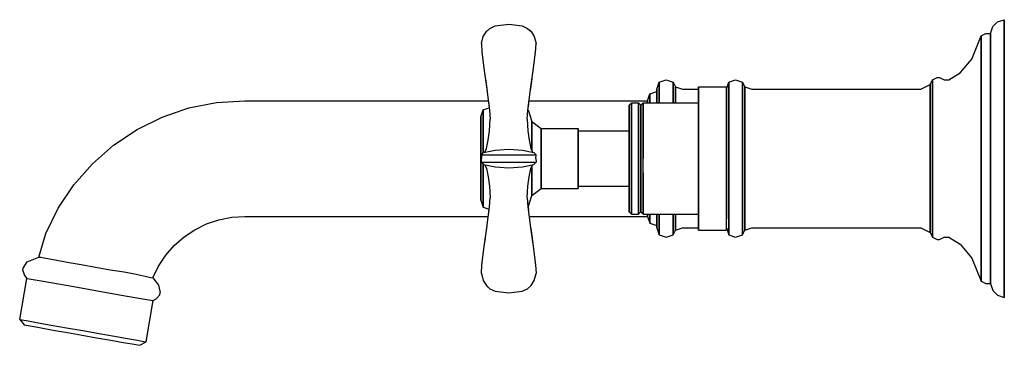
# Model space of a CAD drawing. Extents: x 0 to 213, y 0 to 70.
import ezdxf

# ---------------------------------------------------------------- set-up
doc = ezdxf.new("R2010")
doc.units = 0
doc.header["$MEASUREMENT"] = 0

msp = doc.modelspace()

# ---------------------------------------------------------------- linework, layer by layer
for p, q in [((211.29, 69.68), (212.79, 70.18)), ((212.79, 70.18), (212.79, 69.08)), ((212.79, 69.08), (212.79, 70.18)), ((100.98, 67.65), (101.75, 68.3)), ((101.75, 68.3), (102.86, 68.82)), ((102.86, 68.82), (105.79, 69.18)), ((105.79, 69.18), (108.72, 68.82)), ((108.72, 68.82), (109.84, 68.3)), ((109.84, 68.3), (110.61, 67.65)), ((209.79, 67.18), (210.29, 68.68)), ((210.29, 68.68), (211.29, 69.68)), ((212.79, 66.18), (212.79, 69.08)), ((212.79, 69.08), (212.79, 66.18)), ((99.89, 65.05), (100.27, 66.55)), ((100.27, 66.55), (100.98, 67.65)), ((101.08, 67.75), (101.27, 67.9)), ((110.32, 67.9), (110.51, 67.75)), ((110.61, 67.65), (111.32, 66.55)), ((111.32, 66.55), (111.7, 65.05)), ((205.79, 61.68), (207.79, 66.68)), ((207.79, 66.68), (208.79, 67.18)), ((207.79, 65.68), (207.79, 66.68)), ((207.79, 66.68), (207.79, 65.68)), ((208.79, 67.18), (209.79, 67.18)), ((209.79, 66.18), (209.79, 67.18)), ((209.79, 67.18), (209.79, 66.18)), ((209.79, 63.58), (209.79, 66.18)), ((209.79, 66.18), (209.79, 63.58)), ((212.79, 61.38), (212.79, 66.18)), ((212.79, 66.18), (212.79, 61.38)), ((99.89, 65.05), (100.01, 63.16)), ((99.9, 65.17), (99.98, 65.44)), ((99.91, 65.13), (99.98, 65.44)), ((99.96, 63.84), (99.99, 63.28)), ((111.58, 63.16), (111.7, 65.05)), ((111.6, 65.44), (111.68, 65.17)), ((111.6, 63.28), (111.62, 63.84)), ((207.79, 63.18), (207.79, 65.68)), ((207.79, 65.68), (207.79, 63.18)), ((99.99, 63.28), (100.07, 62.64)), ((100.01, 63.16), (100.48, 59.18)), ((111.1, 59.18), (111.58, 63.16)), ((111.52, 62.64), (111.6, 63.28)), ((111.52, 62.64), (111.58, 63.16)), ((203.29, 58.68), (205.79, 61.68)), ((207.79, 58.88), (207.79, 63.18)), ((207.79, 63.18), (207.79, 58.88)), ((209.79, 59.18), (209.79, 63.58)), ((209.79, 63.58), (209.79, 59.18)), ((212.79, 55.08), (212.79, 61.38)), ((212.79, 61.38), (212.79, 55.08)), ((100.48, 59.18), (101.01, 55.64)), ((110.58, 55.64), (111.1, 59.18)), ((197.29, 57.18), (198.29, 57.68)), ((198.29, 57.68), (198.79, 57.68)), ((198.79, 57.68), (199.79, 57.18)), ((200.79, 57.18), (203.29, 58.68)), ((207.79, 53.38), (207.79, 58.88)), ((207.79, 58.88), (207.79, 53.38)), ((209.79, 53.58), (209.79, 59.18)), ((209.79, 59.18), (209.79, 53.58)), ((100.75, 57.38), (101.04, 55.32)), ((101.01, 55.64), (101.35, 52.88)), ((101.01, 55.64), (101.04, 55.32)), ((101.04, 55.32), (101.14, 54.57)), ((110.24, 52.88), (110.58, 55.64)), ((110.45, 54.57), (110.55, 55.32)), ((110.55, 55.32), (110.84, 57.38)), ((110.55, 55.32), (110.58, 55.64)), ((137.79, 55.18), (138.29, 56.68)), ((138.29, 56.68), (139.79, 57.18)), ((138.29, 56.08), (138.29, 56.68)), ((138.29, 56.68), (138.29, 56.08)), ((138.29, 54.48), (138.29, 56.08)), ((138.29, 56.08), (138.29, 54.48)), ((139.79, 57.18), (141.29, 56.68)), ((141.29, 56.08), (141.29, 56.68)), ((141.29, 56.68), (141.29, 56.08)), ((141.29, 56.68), (141.79, 55.68)), ((141.29, 54.48), (141.29, 56.08)), ((141.29, 56.08), (141.29, 54.48)), ((141.79, 55.08), (141.79, 55.68)), ((141.79, 55.68), (141.79, 55.08)), ((141.79, 55.68), (143.29, 55.18)), ((146.79, 52.18), (146.79, 55.68)), ((146.79, 44.34), (146.79, 55.68)), ((146.79, 55.68), (146.79, 55.18)), ((146.79, 55.68), (152.79, 55.68)), ((146.79, 55.68), (146.79, 52.18)), ((146.79, 55.68), (146.79, 44.34)), ((146.79, 55.18), (146.79, 55.68)), ((152.79, 55.18), (153.29, 56.68)), ((152.79, 44.34), (152.79, 55.68)), ((152.79, 55.68), (152.79, 44.34)), ((153.29, 56.68), (154.79, 57.18)), ((153.29, 56.08), (153.29, 56.68)), ((153.29, 56.68), (153.29, 56.08)), ((153.29, 54.48), (153.29, 56.08)), ((153.29, 56.08), (153.29, 54.48)), ((154.79, 57.18), (156.29, 56.68)), ((156.29, 56.08), (156.29, 56.68)), ((156.29, 56.68), (156.79, 55.68)), ((156.29, 56.68), (156.29, 56.08)), ((156.29, 54.48), (156.29, 56.08)), ((156.29, 56.08), (156.29, 54.48)), ((156.79, 55.08), (156.79, 55.68)), ((156.79, 55.68), (158.29, 55.18)), ((156.79, 55.68), (156.79, 55.08)), ((194.79, 55.18), (196.79, 56.18)), ((196.79, 56.18), (197.29, 57.18)), ((196.79, 55.58), (196.79, 56.18)), ((196.79, 56.18), (196.79, 55.58)), ((196.79, 54.08), (196.79, 55.58)), ((196.79, 55.58), (196.79, 54.08)), ((197.29, 56.58), (197.29, 57.18)), ((197.29, 57.18), (197.29, 56.58)), ((197.29, 54.88), (197.29, 56.58)), ((197.29, 56.58), (197.29, 54.88)), ((199.79, 57.18), (200.79, 57.18)), ((135.79, 52.68), (136.29, 54.18)), ((136.29, 54.18), (137.79, 54.68)), ((136.29, 53.68), (136.29, 54.18)), ((136.29, 54.18), (136.29, 53.68)), ((136.29, 52.28), (136.29, 53.68)), ((136.29, 53.68), (136.29, 52.28)), ((137.79, 54.68), (137.79, 55.18)), ((137.79, 55.18), (137.79, 54.68)), ((137.79, 53.18), (137.79, 54.68)), ((137.79, 54.18), (137.79, 54.68)), ((137.79, 54.68), (137.79, 53.18)), ((137.79, 52.78), (137.79, 54.18)), ((137.79, 52.18), (137.79, 53.18)), ((137.79, 53.18), (137.79, 52.18)), ((138.29, 52.18), (138.29, 54.48)), ((138.29, 54.48), (138.29, 52.18)), ((141.29, 52.18), (141.29, 54.48)), ((141.29, 54.48), (141.29, 52.18)), ((141.79, 53.58), (141.79, 55.08)), ((141.79, 55.08), (141.79, 53.58)), ((141.79, 52.18), (141.79, 53.58)), ((141.79, 53.58), (141.79, 52.18)), ((143.29, 55.18), (146.79, 55.18)), ((152.79, 53.18), (152.79, 50.78)), ((152.79, 50.78), (152.79, 53.18)), ((153.29, 51.88), (153.29, 54.48)), ((153.29, 54.48), (153.29, 51.88)), ((156.29, 51.88), (156.29, 54.48)), ((156.29, 54.48), (156.29, 51.88)), ((156.79, 53.58), (156.79, 55.08)), ((156.79, 55.08), (156.79, 53.58)), ((156.79, 51.08), (156.79, 53.58)), ((156.79, 53.58), (156.79, 51.08)), ((158.29, 55.18), (194.79, 55.18)), ((196.79, 51.48), (196.79, 54.08)), ((196.79, 54.08), (196.79, 51.48)), ((197.29, 54.88), (197.29, 44.58)), ((197.29, 44.58), (197.29, 54.88)), ((207.79, 53.38), (207.79, 46.98)), ((207.79, 46.98), (207.79, 53.38)), ((209.79, 53.58), (209.79, 47.08)), ((209.79, 47.08), (209.79, 53.58)), ((212.79, 55.08), (212.79, 47.88)), ((212.79, 47.88), (212.79, 55.08)), ((31, 49.14), (36.76, 51.1)), ((36.76, 51.1), (42.72, 52.28)), ((42.72, 52.28), (48.79, 52.68)), ((48.79, 52.68), (101.37, 52.68)), ((100.29, 50.68), (101.58, 51.11)), ((101.35, 52.88), (101.37, 52.68)), ((101.35, 52.88), (101.55, 51.32)), ((101.35, 52.88), (101.65, 50.6)), ((109.94, 50.6), (110.24, 52.88)), ((110.03, 51.32), (110.24, 52.88)), ((110.21, 52.68), (110.24, 52.88)), ((110.21, 52.68), (135.79, 52.68)), ((110.21, 52.68), (135.79, 52.68)), ((131.79, 51.68), (132.29, 52.18)), ((131.79, 51.28), (131.79, 51.68)), ((131.79, 51.68), (131.79, 51.28)), ((131.79, 50.18), (131.79, 51.28)), ((131.79, 51.28), (131.79, 50.18)), ((132.29, 51.78), (132.29, 52.18)), ((132.29, 52.18), (132.29, 51.78)), ((132.29, 52.18), (133.79, 52.18)), ((132.29, 50.58), (132.29, 51.78)), ((132.29, 51.78), (132.29, 50.58)), ((133.79, 51.78), (133.79, 52.18)), ((133.79, 52.18), (133.79, 51.78)), ((133.79, 52.18), (134.29, 51.68)), ((133.79, 50.58), (133.79, 51.78)), ((133.79, 51.78), (133.79, 50.58)), ((134.29, 51.68), (134.79, 52.18)), ((134.29, 51.28), (134.29, 51.68)), ((134.29, 51.68), (134.29, 51.28)), ((134.29, 50.18), (134.29, 51.28)), ((134.29, 51.28), (134.29, 50.18)), ((134.79, 51.78), (134.79, 52.18)), ((134.79, 52.18), (134.79, 51.78)), ((134.79, 52.18), (146.79, 52.18)), ((134.79, 50.58), (134.79, 51.78)), ((134.79, 51.78), (134.79, 50.58)), ((135.79, 52.18), (135.79, 52.68)), ((135.79, 52.68), (135.79, 52.18)), ((136.29, 52.18), (136.29, 52.28)), ((136.29, 52.28), (136.29, 52.18)), ((137.79, 52.18), (137.79, 52.78)), ((146.79, 51.78), (146.79, 52.18)), ((146.79, 50.58), (146.79, 51.78)), ((153.29, 48.38), (153.29, 51.88)), ((153.29, 51.88), (153.29, 48.38)), ((156.29, 48.38), (156.29, 51.88)), ((156.29, 51.88), (156.29, 48.38)), ((156.79, 47.88), (156.79, 51.08)), ((156.79, 51.08), (156.79, 47.88)), ((196.79, 48.18), (196.79, 51.48)), ((196.79, 51.48), (196.79, 48.18)), ((25.54, 46.45), (31, 49.14)), ((99.79, 49.18), (100.29, 50.68)), ((99.79, 48.88), (99.79, 49.18)), ((99.79, 49.18), (99.79, 46.58)), ((99.79, 49.18), (99.79, 48.88)), ((99.79, 46.58), (99.79, 49.18)), ((100.29, 50.28), (100.29, 50.68)), ((100.29, 50.68), (100.29, 50.28)), ((100.29, 49.28), (100.29, 50.28)), ((100.29, 50.28), (100.29, 49.28)), ((100.29, 47.58), (100.29, 49.28)), ((100.29, 49.28), (100.29, 47.58)), ((101.65, 50.6), (101.79, 48.68)), ((109.79, 48.68), (109.94, 50.6)), ((109.96, 50.67), (110.79, 48.18)), ((131.79, 48.28), (131.79, 50.18)), ((131.79, 50.18), (131.79, 48.28)), ((132.29, 48.68), (132.29, 50.58)), ((132.29, 50.58), (132.29, 48.68)), ((133.79, 48.68), (133.79, 50.58)), ((133.79, 50.58), (133.79, 48.68)), ((134.29, 48.28), (134.29, 50.18)), ((134.29, 50.18), (134.29, 48.28)), ((134.79, 48.68), (134.79, 50.58)), ((134.79, 50.58), (134.79, 48.68)), ((146.79, 48.68), (146.79, 50.58)), ((100.29, 45.38), (100.29, 47.58)), ((100.29, 47.58), (100.29, 45.38)), ((101.65, 46.18), (101.79, 48.68)), ((109.79, 48.68), (109.94, 46.18)), ((110.79, 47.88), (110.79, 48.18)), ((110.79, 48.18), (112.79, 46.68)), ((110.79, 48.18), (110.79, 47.88)), ((110.79, 47.08), (110.79, 47.88)), ((110.79, 47.88), (110.79, 47.08)), ((110.79, 45.78), (110.79, 47.08)), ((110.79, 47.08), (110.79, 45.78)), ((131.79, 45.88), (131.79, 48.28)), ((131.79, 48.28), (131.79, 45.88)), ((131.79, 48.28), (131.79, 46.18)), ((131.79, 46.18), (131.79, 48.28)), ((132.29, 46.18), (132.29, 48.68)), ((132.29, 48.68), (132.29, 46.18)), ((133.79, 46.18), (133.79, 48.68)), ((133.79, 48.68), (133.79, 46.18)), ((134.29, 45.88), (134.29, 48.28)), ((134.29, 48.28), (134.29, 45.88)), ((134.79, 46.18), (134.79, 48.68)), ((134.79, 48.68), (134.79, 46.18)), ((146.79, 46.18), (146.79, 48.68)), ((153.29, 48.38), (153.29, 44.38)), ((153.29, 44.38), (153.29, 48.38)), ((156.29, 48.38), (156.29, 44.38)), ((156.29, 44.38), (156.29, 48.38)), ((156.79, 47.88), (156.79, 44.18)), ((156.79, 44.18), (156.79, 47.88)), ((196.79, 48.18), (196.79, 44.28)), ((196.79, 44.28), (196.79, 48.18)), ((207.79, 46.98), (207.79, 40.18)), ((207.79, 40.18), (207.79, 46.98)), ((209.79, 47.08), (209.79, 40.18)), ((209.79, 40.18), (209.79, 47.08)), ((212.79, 47.88), (212.79, 40.18)), ((212.79, 40.18), (212.79, 47.88)), ((20.49, 43.07), (25.54, 46.45)), ((99.79, 46.58), (99.79, 44.68)), ((99.79, 44.68), (99.79, 46.58)), ((99.79, 44.68), (99.79, 42.48)), ((99.79, 42.48), (99.79, 44.68)), ((100.29, 45.38), (100.29, 42.88)), ((100.29, 42.88), (100.29, 45.38)), ((101.35, 44.17), (101.65, 46.18)), ((109.94, 46.18), (110.24, 44.17)), ((110.79, 44.18), (110.79, 45.78)), ((110.79, 45.78), (110.79, 44.18)), ((112.79, 46.48), (112.79, 46.68)), ((112.79, 46.68), (120.79, 46.68)), ((112.79, 46.68), (112.79, 46.48)), ((112.79, 45.78), (112.79, 46.48)), ((112.79, 46.48), (112.79, 45.78)), ((112.79, 44.78), (112.79, 45.78)), ((112.79, 45.78), (112.79, 44.78)), ((112.79, 43.38), (112.79, 44.78)), ((112.79, 44.78), (112.79, 43.38)), ((120.79, 46.68), (120.79, 46.48)), ((120.79, 46.48), (120.79, 46.68)), ((120.79, 45.78), (120.79, 46.48)), ((120.79, 46.48), (120.79, 45.78)), ((120.79, 46.18), (131.79, 46.18)), ((120.79, 44.78), (120.79, 45.78)), ((120.79, 45.78), (120.79, 44.78)), ((120.79, 43.38), (120.79, 44.78)), ((120.79, 44.78), (120.79, 43.38)), ((131.79, 46.18), (131.79, 45.98)), ((131.79, 45.98), (131.79, 45.38)), ((131.79, 43.18), (131.79, 45.88)), ((131.79, 45.88), (131.79, 43.18)), ((131.79, 45.38), (131.79, 44.38)), ((132.29, 43.28), (132.29, 46.18)), ((132.29, 46.18), (132.29, 43.28)), ((133.79, 43.28), (133.79, 46.18)), ((133.79, 46.18), (133.79, 43.28)), ((134.29, 45.88), (134.29, 43.18)), ((134.29, 43.18), (134.29, 45.88)), ((134.79, 46.18), (134.79, 43.28)), ((134.79, 43.28), (134.79, 46.18)), ((146.79, 43.28), (146.79, 46.18)), ((15.91, 39.06), (20.49, 43.07)), ((100.29, 41.39), (100.29, 42.88)), ((100.29, 42.88), (100.29, 41.39)), ((101.01, 42.33), (101.35, 44.17)), ((110.24, 44.17), (110.58, 42.33)), ((110.79, 44.18), (110.79, 42.28)), ((110.79, 42.28), (110.79, 44.18)), ((112.79, 43.38), (112.79, 41.88)), ((112.79, 41.88), (112.79, 43.38)), ((120.79, 43.38), (120.79, 41.88)), ((120.79, 41.88), (120.79, 43.38)), ((131.79, 44.38), (131.79, 43.18)), ((131.79, 43.18), (131.79, 41.68)), ((131.79, 43.18), (131.79, 40.18)), ((131.79, 40.18), (131.79, 43.18)), ((132.29, 40.18), (132.29, 43.28)), ((132.29, 43.28), (132.29, 40.18)), ((133.79, 40.18), (133.79, 43.28)), ((133.79, 43.28), (133.79, 40.18)), ((134.29, 43.18), (134.29, 40.18)), ((134.29, 40.18), (134.29, 43.18)), ((134.79, 40.18), (134.79, 43.28)), ((134.79, 43.28), (134.79, 40.18)), ((146.79, 28.84), (146.79, 44.34)), ((146.79, 44.34), (146.79, 28.84)), ((146.79, 40.18), (146.79, 43.28)), ((152.79, 28.84), (152.79, 44.34)), ((152.79, 44.34), (152.79, 28.84)), ((153.29, 40.18), (153.29, 44.38)), ((153.29, 44.38), (153.29, 40.18)), ((156.29, 44.38), (156.29, 40.18)), ((156.29, 40.18), (156.29, 44.38)), ((156.79, 44.18), (156.79, 40.18)), ((156.79, 40.18), (156.79, 44.18)), ((196.79, 44.28), (196.79, 40.18)), ((196.79, 40.18), (196.79, 44.28)), ((197.29, 44.58), (197.29, 40.18)), ((197.29, 40.18), (197.29, 44.58)), ((99.79, 42.48), (99.79, 40.18)), ((99.79, 40.18), (99.79, 42.48)), ((99.89, 40.98), (100.38, 41.48)), ((99.89, 40.98), (99.9, 40.18)), ((99.89, 40.98), (100.27, 40.98)), ((100.27, 40.98), (100.98, 40.98)), ((100.38, 41.48), (102.84, 41.98)), ((100.62, 41.56), (101.01, 42.33)), ((100.98, 40.98), (101.75, 40.98)), ((101.75, 40.98), (102.86, 40.98)), ((102.84, 41.98), (105.79, 42.18)), ((102.86, 40.98), (105.79, 40.98)), ((105.79, 42.18), (108.74, 41.98)), ((105.79, 40.98), (108.72, 40.98)), ((108.72, 40.98), (109.84, 40.98)), ((108.74, 41.98), (111.2, 41.48)), ((109.84, 40.98), (110.61, 40.98)), ((110.58, 42.33), (110.96, 41.56)), ((110.61, 40.98), (111.32, 40.98)), ((110.79, 42.28), (110.79, 41.9)), ((110.79, 41.9), (110.79, 42.28)), ((111.2, 41.48), (111.7, 40.98)), ((111.32, 40.98), (111.7, 40.98)), ((111.68, 40.18), (111.7, 40.98)), ((112.79, 40.18), (112.79, 41.88)), ((112.79, 41.88), (112.79, 40.18)), ((120.79, 41.88), (120.79, 40.18)), ((120.79, 40.18), (120.79, 41.88)), ((131.79, 41.68), (131.79, 40.18)), ((11.9, 34.49), (15.91, 39.06)), ((99.79, 37.88), (99.79, 40.18)), ((99.79, 40.18), (99.79, 37.88)), ((99.89, 39.38), (99.9, 40.18)), ((99.89, 39.38), (100.27, 39.38)), ((99.89, 39.38), (100.38, 38.88)), ((100.27, 39.38), (100.98, 39.38)), ((100.29, 37.48), (100.29, 38.97)), ((100.29, 38.97), (100.29, 37.48)), ((100.38, 38.88), (102.84, 38.38)), ((100.62, 38.8), (101.01, 38.03)), ((100.98, 39.38), (101.75, 39.38)), ((101.75, 39.38), (102.86, 39.38)), ((102.84, 38.38), (105.79, 38.18)), ((102.86, 39.38), (105.79, 39.38)), ((105.79, 39.38), (108.72, 39.38)), ((105.79, 38.18), (108.74, 38.38)), ((108.72, 39.38), (109.84, 39.38)), ((108.74, 38.38), (111.2, 38.88)), ((109.84, 39.38), (110.61, 39.38)), ((110.58, 38.03), (110.96, 38.8)), ((110.61, 39.38), (111.32, 39.38)), ((110.79, 38.46), (110.79, 38.08)), ((110.79, 38.08), (110.79, 38.46)), ((111.2, 38.88), (111.7, 39.38)), ((111.32, 39.38), (111.7, 39.38)), ((111.68, 40.18), (111.7, 39.38)), ((112.79, 38.48), (112.79, 40.18)), ((112.79, 40.18), (112.79, 38.48)), ((112.79, 36.98), (112.79, 38.48)), ((112.79, 38.48), (112.79, 36.98)), ((120.79, 38.48), (120.79, 40.18)), ((120.79, 40.18), (120.79, 38.48)), ((120.79, 36.98), (120.79, 38.48)), ((120.79, 38.48), (120.79, 36.98)), ((131.79, 37.18), (131.79, 40.18)), ((131.79, 40.18), (131.79, 37.18)), ((131.79, 40.18), (131.79, 38.68)), ((131.79, 38.68), (131.79, 37.18)), ((132.29, 37.08), (132.29, 40.18)), ((132.29, 40.18), (132.29, 37.08)), ((133.79, 37.08), (133.79, 40.18)), ((133.79, 40.18), (133.79, 37.08)), ((134.29, 37.18), (134.29, 40.18)), ((134.29, 40.18), (134.29, 37.18)), ((134.79, 37.08), (134.79, 40.18)), ((146.79, 37.08), (146.79, 40.18)), ((152.79, 40.18), (152.79, 36.28)), ((152.79, 36.28), (152.79, 40.18)), ((153.29, 35.98), (153.29, 40.18)), ((153.29, 40.18), (153.29, 35.98)), ((156.29, 40.18), (156.29, 35.98)), ((156.29, 35.98), (156.29, 40.18)), ((156.79, 40.18), (156.79, 36.18)), ((156.79, 36.18), (156.79, 40.18)), ((196.79, 40.18), (196.79, 36.08)), ((196.79, 36.08), (196.79, 40.18)), ((197.29, 40.18), (197.29, 35.78)), ((197.29, 35.78), (197.29, 40.18)), ((207.79, 40.18), (207.79, 33.38)), ((207.79, 33.38), (207.79, 40.18)), ((209.79, 40.18), (209.79, 33.28)), ((209.79, 33.28), (209.79, 40.18)), ((212.79, 40.18), (212.79, 32.48)), ((212.79, 32.48), (212.79, 40.18)), ((99.79, 37.88), (99.79, 33.78)), ((99.79, 33.78), (99.79, 37.88)), ((100.29, 34.98), (100.29, 37.48)), ((100.29, 37.48), (100.29, 34.98)), ((101.01, 38.03), (101.35, 36.19)), ((101.35, 36.19), (101.65, 34.18)), ((109.94, 34.18), (110.24, 36.19)), ((110.24, 36.19), (110.58, 38.03)), ((110.79, 36.18), (110.79, 38.08)), ((110.79, 38.08), (110.79, 36.18)), ((110.79, 34.58), (110.79, 36.18)), ((110.79, 36.18), (110.79, 34.58)), ((112.79, 35.58), (112.79, 36.98)), ((112.79, 36.98), (112.79, 35.58)), ((120.79, 35.58), (120.79, 36.98)), ((120.79, 36.98), (120.79, 35.58)), ((131.79, 34.48), (131.79, 37.18)), ((131.79, 37.18), (131.79, 34.48)), ((131.79, 37.18), (131.79, 35.98)), ((132.29, 34.18), (132.29, 37.08)), ((132.29, 37.08), (132.29, 34.18)), ((133.79, 34.18), (133.79, 37.08)), ((133.79, 37.08), (133.79, 34.18)), ((134.29, 34.48), (134.29, 37.18)), ((134.29, 37.18), (134.29, 34.48)), ((134.79, 34.18), (134.79, 37.08)), ((134.79, 37.08), (134.79, 34.18)), ((146.79, 34.18), (146.79, 37.08)), ((156.79, 32.48), (156.79, 36.18)), ((156.79, 36.18), (156.79, 32.48)), ((8.52, 29.43), (11.9, 34.49)), ((100.29, 32.78), (100.29, 34.98)), ((100.29, 34.98), (100.29, 32.78)), ((101.65, 34.18), (101.79, 31.68)), ((109.79, 31.68), (109.94, 34.18)), ((110.79, 33.28), (110.79, 34.58)), ((110.79, 34.58), (110.79, 33.28)), ((112.79, 34.58), (112.79, 35.58)), ((112.79, 35.58), (112.79, 34.58)), ((112.79, 33.88), (112.79, 34.58)), ((112.79, 34.58), (112.79, 33.88)), ((120.79, 34.58), (120.79, 35.58)), ((120.79, 35.58), (120.79, 34.58)), ((120.79, 33.88), (120.79, 34.58)), ((120.79, 34.58), (120.79, 33.88)), ((120.79, 34.18), (131.79, 34.18)), ((131.79, 35.98), (131.79, 34.98)), ((131.79, 34.98), (131.79, 34.38)), ((131.79, 34.48), (131.79, 32.08)), ((131.79, 32.08), (131.79, 34.48)), ((131.79, 34.38), (131.79, 34.18)), ((131.79, 34.18), (131.79, 32.08)), ((131.79, 32.08), (131.79, 34.18)), ((132.29, 31.68), (132.29, 34.18)), ((132.29, 34.18), (132.29, 31.68)), ((133.79, 34.18), (133.79, 31.68)), ((133.79, 31.68), (133.79, 34.18)), ((134.29, 34.48), (134.29, 32.08)), ((134.29, 32.08), (134.29, 34.48)), ((134.79, 34.18), (134.79, 31.68)), ((134.79, 31.68), (134.79, 34.18)), ((146.79, 31.68), (146.79, 34.18)), ((153.29, 31.98), (153.29, 35.98)), ((153.29, 35.98), (153.29, 31.98)), ((156.29, 31.98), (156.29, 35.98)), ((156.29, 35.98), (156.29, 31.98)), ((196.79, 32.18), (196.79, 36.08)), ((196.79, 36.08), (196.79, 32.18)), ((197.29, 25.48), (197.29, 35.78)), ((197.29, 35.78), (197.29, 25.48)), ((99.79, 32.38), (99.79, 33.78)), ((99.79, 33.78), (99.79, 32.38)), ((99.79, 32.38), (99.79, 31.48)), ((99.79, 31.48), (99.79, 32.38)), ((100.29, 31.08), (100.29, 32.78)), ((100.29, 32.78), (100.29, 31.08)), ((109.96, 29.69), (110.79, 32.18)), ((110.79, 32.18), (112.79, 33.68)), ((110.79, 33.28), (110.79, 32.48)), ((110.79, 32.48), (110.79, 33.28)), ((110.79, 32.48), (110.79, 32.18)), ((110.79, 32.18), (110.79, 32.48)), ((112.79, 33.68), (112.79, 33.88)), ((112.79, 33.88), (112.79, 33.68)), ((112.79, 33.68), (120.79, 33.68)), ((120.79, 33.88), (120.79, 33.68)), ((120.79, 33.68), (120.79, 33.88)), ((131.79, 30.18), (131.79, 32.08)), ((131.79, 32.08), (131.79, 30.18)), ((134.29, 32.08), (134.29, 30.18)), ((134.29, 30.18), (134.29, 32.08)), ((153.29, 28.48), (153.29, 31.98)), ((153.29, 31.98), (153.29, 28.48)), ((156.29, 28.48), (156.29, 31.98)), ((156.29, 31.98), (156.29, 28.48)), ((156.79, 29.28), (156.79, 32.48)), ((156.79, 32.48), (156.79, 29.28)), ((196.79, 28.88), (196.79, 32.18)), ((196.79, 32.18), (196.79, 28.88)), ((207.79, 26.98), (207.79, 33.38)), ((207.79, 33.38), (207.79, 26.98)), ((209.79, 26.78), (209.79, 33.28)), ((209.79, 33.28), (209.79, 26.78)), ((212.79, 25.28), (212.79, 32.48)), ((212.79, 32.48), (212.79, 25.28)), ((99.79, 31.48), (99.79, 31.18)), ((99.79, 31.18), (99.79, 31.48)), ((99.79, 31.18), (100.29, 29.68)), ((100.29, 31.08), (100.29, 30.08)), ((100.29, 30.08), (100.29, 31.08)), ((100.29, 30.08), (100.29, 29.68)), ((100.29, 29.68), (100.29, 30.08)), ((101.65, 29.76), (101.79, 31.68)), ((109.79, 31.68), (109.94, 29.76)), ((109.89, 30.35), (110.03, 29.04)), ((131.79, 29.08), (131.79, 30.18)), ((131.79, 30.18), (131.79, 29.08)), ((132.29, 29.78), (132.29, 31.68)), ((132.29, 31.68), (132.29, 29.78)), ((132.29, 28.58), (132.29, 29.78)), ((132.29, 29.78), (132.29, 28.58)), ((133.79, 29.78), (133.79, 31.68)), ((133.79, 31.68), (133.79, 29.78)), ((133.79, 28.58), (133.79, 29.78)), ((133.79, 29.78), (133.79, 28.58)), ((134.29, 29.08), (134.29, 30.18)), ((134.29, 30.18), (134.29, 29.08)), ((134.79, 31.68), (134.79, 29.78)), ((134.79, 29.78), (134.79, 31.68)), ((134.79, 29.78), (134.79, 28.58)), ((134.79, 28.58), (134.79, 29.78)), ((146.79, 29.78), (146.79, 31.68)), ((146.79, 28.58), (146.79, 29.78)), ((5.83, 23.97), (8.52, 29.43)), ((45.99, 27.5), (48.79, 27.68)), ((48.79, 27.68), (101.37, 27.68)), ((100.29, 29.68), (101.58, 29.25)), ((101.35, 27.48), (101.65, 29.76)), ((101.35, 27.48), (101.55, 29.04)), ((101.35, 27.48), (101.37, 27.68)), ((109.94, 29.76), (110.24, 27.48)), ((110.21, 27.68), (135.79, 27.68)), ((110.21, 27.68), (135.79, 27.68)), ((131.79, 29.08), (131.79, 28.68)), ((131.79, 28.68), (131.79, 29.08)), ((131.79, 28.68), (132.29, 28.18)), ((132.29, 28.18), (132.29, 28.58)), ((132.29, 28.58), (132.29, 28.18)), ((132.29, 28.18), (133.79, 28.18)), ((133.79, 28.18), (134.29, 28.68)), ((133.79, 28.18), (133.79, 28.58)), ((133.79, 28.58), (133.79, 28.18)), ((134.29, 29.08), (134.29, 28.68)), ((134.29, 28.68), (134.29, 29.08)), ((134.29, 28.68), (134.79, 28.18)), ((134.79, 28.18), (134.79, 28.58)), ((134.79, 28.58), (134.79, 28.18)), ((134.79, 28.18), (146.79, 28.18)), ((135.79, 27.68), (135.79, 28.18)), ((135.79, 28.18), (135.79, 27.68)), ((135.79, 27.68), (136.29, 26.18)), ((136.29, 28.18), (136.29, 28.08)), ((136.29, 28.08), (136.29, 28.18)), ((136.29, 26.68), (136.29, 28.08)), ((136.29, 28.08), (136.29, 26.68)), ((137.79, 27.58), (137.79, 28.18)), ((137.79, 28.18), (137.79, 27.18)), ((137.79, 27.18), (137.79, 28.18)), ((138.29, 25.88), (138.29, 28.18)), ((138.29, 28.18), (138.29, 25.88)), ((141.29, 25.88), (141.29, 28.18)), ((141.29, 28.18), (141.29, 25.88)), ((141.79, 28.18), (141.79, 26.78)), ((141.79, 26.78), (141.79, 28.18)), ((146.79, 24.68), (146.79, 28.84)), ((146.79, 28.84), (146.79, 24.68)), ((146.79, 28.18), (146.79, 28.58)), ((146.79, 24.68), (146.79, 28.18)), ((146.79, 28.18), (146.79, 24.68)), ((152.79, 24.68), (152.79, 28.84)), ((152.79, 27.18), (152.79, 28.84)), ((152.79, 28.84), (152.79, 27.18)), ((153.29, 25.88), (153.29, 28.48)), ((153.29, 28.48), (153.29, 25.88)), ((156.29, 25.88), (156.29, 28.48)), ((156.29, 28.48), (156.29, 25.88)), ((156.79, 26.78), (156.79, 29.28)), ((156.79, 29.28), (156.79, 26.78)), ((196.79, 26.28), (196.79, 28.88)), ((196.79, 28.88), (196.79, 26.28)), ((38.04, 24.8), (40.57, 26.04)), ((40.57, 26.04), (43.23, 26.95)), ((43.23, 26.95), (45.99, 27.5)), ((101.01, 24.72), (101.35, 27.48)), ((101.04, 25.04), (101.14, 25.79)), ((110.24, 27.48), (110.58, 24.72)), ((136.29, 26.68), (136.29, 26.18)), ((136.29, 26.18), (136.29, 26.68)), ((136.29, 26.18), (137.79, 25.68)), ((137.79, 26.18), (137.79, 27.58)), ((137.79, 25.68), (137.79, 27.18)), ((137.79, 27.18), (137.79, 25.68)), ((137.79, 25.68), (137.79, 26.18)), ((137.79, 25.18), (137.79, 25.68)), ((137.79, 25.68), (137.79, 25.18)), ((138.29, 24.28), (138.29, 25.88)), ((138.29, 25.88), (138.29, 24.28)), ((141.29, 24.28), (141.29, 25.88)), ((141.29, 25.88), (141.29, 24.28)), ((141.79, 26.78), (141.79, 25.28)), ((141.79, 25.28), (141.79, 26.78)), ((153.29, 24.28), (153.29, 25.88)), ((153.29, 25.88), (153.29, 24.28)), ((156.29, 24.28), (156.29, 25.88)), ((156.29, 25.88), (156.29, 24.28)), ((156.79, 26.78), (156.79, 25.28)), ((156.79, 25.28), (156.79, 26.78)), ((196.79, 24.78), (196.79, 26.28)), ((196.79, 26.28), (196.79, 24.78)), ((207.79, 21.48), (207.79, 26.98)), ((207.79, 26.98), (207.79, 21.48)), ((209.79, 21.18), (209.79, 26.78)), ((209.79, 26.78), (209.79, 21.18)), ((4.33, 18.9), (5.83, 23.97)), ((35.7, 23.24), (38.04, 24.8)), ((100.48, 21.18), (101.01, 24.72)), ((101.01, 24.72), (101.04, 25.04)), ((110.55, 25.04), (110.84, 22.98)), ((110.55, 25.04), (110.58, 24.72)), ((110.58, 24.72), (111.1, 21.18)), ((137.79, 25.18), (138.29, 23.68)), ((138.29, 23.68), (138.29, 24.28)), ((138.29, 24.28), (138.29, 23.68)), ((138.29, 23.68), (139.79, 23.18)), ((139.79, 23.18), (141.29, 23.68)), ((141.29, 23.68), (141.79, 24.68)), ((141.29, 24.28), (141.29, 23.68)), ((141.29, 23.68), (141.29, 24.28)), ((141.79, 24.68), (141.79, 25.28)), ((141.79, 25.28), (141.79, 24.68)), ((141.79, 24.68), (143.29, 25.18)), ((143.29, 25.18), (146.79, 25.18)), ((146.79, 24.68), (146.79, 25.18)), ((146.79, 25.18), (146.79, 24.68)), ((146.79, 24.68), (152.79, 24.68)), ((152.79, 25.18), (153.29, 23.68)), ((152.79, 25.18), (153.29, 23.68)), ((153.29, 24.28), (153.29, 23.68)), ((153.29, 23.68), (153.29, 24.28)), ((153.29, 23.68), (154.79, 23.18)), ((154.79, 23.18), (156.29, 23.68)), ((156.29, 23.68), (156.79, 24.68)), ((156.29, 24.28), (156.29, 23.68)), ((156.29, 23.68), (156.29, 24.28)), ((156.79, 24.68), (156.79, 25.28)), ((156.79, 25.28), (156.79, 24.68)), ((156.79, 24.68), (158.29, 25.18)), ((158.29, 25.18), (194.79, 25.18)), ((194.79, 25.18), (196.79, 24.18)), ((196.79, 24.78), (196.79, 24.18)), ((196.79, 24.18), (196.79, 24.78)), ((196.79, 24.18), (197.29, 23.18)), ((197.29, 23.78), (197.29, 25.48)), ((197.29, 25.48), (197.29, 23.78)), ((197.29, 23.18), (197.29, 23.78)), ((197.29, 23.78), (197.29, 23.18)), ((212.79, 18.98), (212.79, 25.28)), ((212.79, 25.28), (212.79, 18.98)), ((31.74, 19.27), (33.59, 21.38)), ((33.59, 21.38), (35.7, 23.24)), ((100.48, 21.18), (100.75, 22.98)), ((110.84, 22.98), (111.1, 21.18)), ((197.29, 23.18), (198.29, 22.68)), ((198.29, 22.68), (198.79, 22.68)), ((198.79, 22.68), (199.79, 23.18)), ((199.79, 23.18), (200.79, 23.18)), ((200.79, 23.18), (203.29, 21.68)), ((203.29, 21.68), (205.79, 18.68)), ((207.79, 17.18), (207.79, 21.48)), ((207.79, 21.48), (207.79, 17.18)), ((30.17, 16.93), (31.74, 19.27)), ((100.01, 17.2), (100.48, 21.18)), ((100.07, 17.72), (100.48, 21.18)), ((111.1, 21.18), (111.52, 17.72)), ((111.1, 21.18), (111.58, 17.2)), ((209.79, 16.78), (209.79, 21.18)), ((209.79, 21.18), (209.79, 16.78)), ((0.97, 16.46), (1.8, 17.83)), ((1.8, 17.83), (4.33, 18.9)), ((4.33, 18.9), (4.75, 18.86)), ((4.75, 18.86), (5.87, 18.63)), ((5.87, 18.63), (7.86, 18.28)), ((7.86, 18.28), (10.47, 17.82)), ((10.47, 17.82), (13.45, 17.3)), ((13.45, 17.3), (16.6, 16.72)), ((99.89, 15.31), (100.01, 17.2)), ((99.96, 16.52), (99.99, 17.08)), ((99.99, 17.08), (100.07, 17.72)), ((111.52, 17.72), (111.6, 17.08)), ((111.58, 17.2), (111.7, 15.31)), ((111.6, 17.08), (111.62, 16.52)), ((205.79, 18.68), (207.79, 13.68)), ((207.79, 14.68), (207.79, 17.18)), ((207.79, 17.18), (207.79, 14.68)), ((212.79, 14.18), (212.79, 18.98)), ((212.79, 18.98), (212.79, 14.18)), ((0.89, 15.96), (0.97, 16.46)), ((0.89, 15.96), (1.28, 14.88)), ((1.28, 14.88), (1.76, 14.29)), ((16.6, 16.72), (19.77, 16.16)), ((19.77, 16.16), (22.75, 15.67)), ((22.75, 15.67), (25.34, 15.17)), ((25.34, 15.17), (27.31, 14.77)), ((28.93, 14.41), (30.17, 16.93)), ((99.89, 15.31), (100.27, 13.81)), ((99.9, 15.19), (99.98, 14.92)), ((99.91, 15.22), (99.98, 14.92)), ((111.32, 13.81), (111.7, 15.31)), ((111.6, 14.92), (111.68, 15.19)), ((209.79, 16.78), (209.79, 14.18)), ((209.79, 14.18), (209.79, 16.78)), ((0.21, 5.41), (1.76, 14.29)), ((0.21, 5.41), (1.76, 14.29)), ((1.76, 14.29), (2.22, 14.21)), ((2.22, 14.21), (3.58, 13.97)), ((3.58, 13.97), (5.74, 13.59)), ((5.74, 13.59), (8.58, 13.09)), ((8.58, 13.09), (11.88, 12.51)), ((27.31, 14.77), (28.48, 14.47)), ((28.48, 14.47), (28.93, 14.41)), ((28.93, 14.41), (30.21, 12.82)), ((30.21, 12.82), (30.52, 11.25)), ((100.27, 13.81), (100.98, 12.71)), ((110.61, 12.71), (111.32, 13.81)), ((207.79, 14.68), (207.79, 13.68)), ((207.79, 13.68), (207.79, 14.68)), ((207.79, 13.68), (208.79, 13.18)), ((208.79, 13.18), (209.79, 13.18)), ((209.79, 13.18), (209.79, 14.18)), ((209.79, 14.18), (209.79, 13.18)), ((209.79, 13.18), (210.29, 11.68)), ((212.79, 14.18), (212.79, 11.28)), ((212.79, 11.28), (212.79, 14.18)), ((11.88, 12.51), (15.4, 11.89)), ((15.4, 11.89), (18.92, 11.26)), ((18.92, 11.26), (22.22, 10.68)), ((22.22, 10.68), (25.06, 10.18)), ((29.69, 9.87), (30.43, 10.75)), ((30.43, 10.75), (30.52, 11.25)), ((100.98, 12.71), (101.75, 12.06)), ((101.08, 12.61), (101.27, 12.46)), ((101.75, 12.06), (102.86, 11.54)), ((102.86, 11.54), (105.79, 11.18)), ((105.79, 11.18), (108.72, 11.54)), ((108.72, 11.54), (109.84, 12.06)), ((109.84, 12.06), (110.61, 12.71)), ((110.32, 12.46), (110.51, 12.61)), ((210.29, 11.68), (211.29, 10.68)), ((211.29, 10.68), (212.79, 10.18)), ((212.79, 11.28), (212.79, 10.18)), ((212.79, 10.18), (212.79, 11.28)), ((25.06, 10.18), (27.22, 9.8)), ((27.22, 9.8), (28.58, 9.56)), ((27.48, 0.6), (29.03, 9.48)), ((27.48, 0.6), (29.03, 9.48)), ((28.58, 9.56), (29.03, 9.48)), ((29.03, 9.48), (29.69, 9.87)), ((0.21, 5.41), (0.66, 5.33)), ((0.21, 5.41), (1.17, 4.23)), ((0.21, 5.41), (0.66, 5.33)), ((0.21, 5.41), (1.17, 4.23)), ((0.66, 5.33), (2.03, 5.09)), ((0.66, 5.33), (2.03, 5.09)), ((2.03, 5.09), (4.18, 4.71)), ((4.18, 4.71), (7.02, 4.21)), ((1.17, 4.23), (1.62, 4.15)), ((1.62, 4.15), (2.87, 3.93)), ((2.87, 3.93), (4.81, 3.59)), ((4.81, 3.59), (7.42, 3.13)), ((7.02, 4.21), (10.32, 3.63)), ((7.42, 3.13), (10.54, 2.58)), ((10.32, 3.63), (13.84, 3.01)), ((10.54, 2.58), (13.67, 2.02)), ((13.84, 3.01), (17.37, 2.39)), ((17.37, 2.39), (20.66, 1.8)), ((13.67, 2.02), (16.79, 1.47)), ((16.79, 1.47), (19.92, 0.92)), ((19.92, 0.92), (22.53, 0.46)), ((20.66, 1.8), (23.5, 1.3)), ((22.53, 0.46), (24.46, 0.12)), ((22.53, 0.46), (24.46, 0.12)), ((23.5, 1.3), (25.66, 0.92)), ((24.46, 0.12), (25.71, -0.1)), ((24.46, 0.12), (25.71, -0.1)), ((25.66, 0.92), (27.02, 0.68)), ((26.17, -0.18), (27.48, 0.6)), ((26.17, -0.18), (27.48, 0.6)), ((27.02, 0.68), (27.48, 0.6)), ((25.71, -0.1), (26.17, -0.18))]:
    msp.add_line(p, q)

doc.saveas('drawing.dxf')
